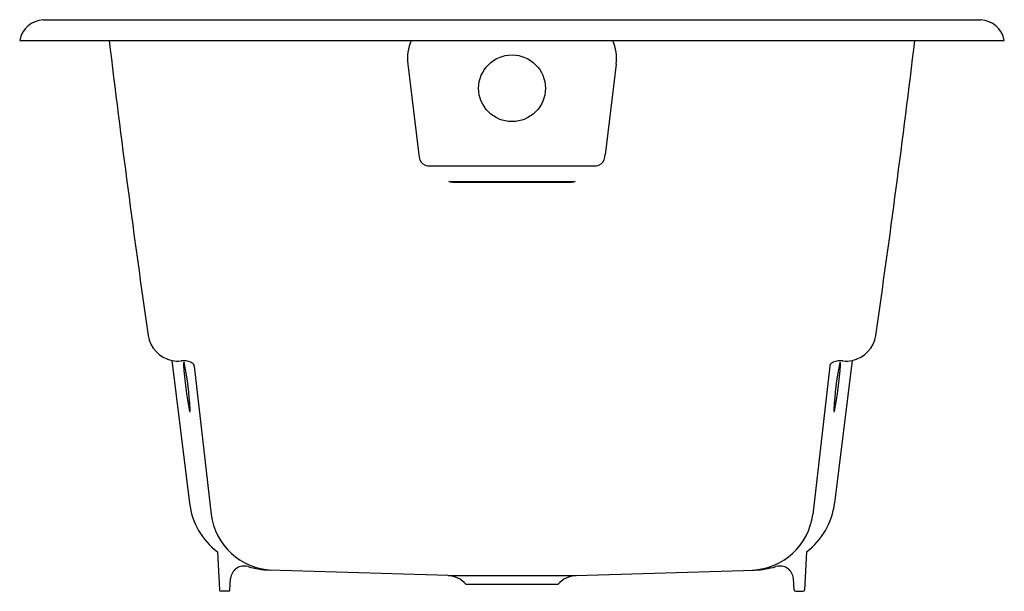
# Model space of a CAD drawing. Units: inches. Extents: x 3796.2 to 3832.2, y 235.2 to 256.1.
import ezdxf

# ---------------------------------------------------------------- set-up
doc = ezdxf.new("R2010")
doc.units = ezdxf.units.IN
doc.header["$LTSCALE"] = 0.64311
doc.header["$MEASUREMENT"] = 0
doc.layers.get('0').update_dxf_attribs({"color": 255, "linetype": 'CONTINUOUS'})
doc.layers.get('Defpoints').update_dxf_attribs({"linetype": 'CONTINUOUS'})
doc.styles.get("Standard").update_dxf_attribs({"font": 'txt', "width": 0.8})

msp = doc.modelspace()

# ---------------------------------------------------------------- linework, layer by layer
for p, q in [((3797.09, 256.077), (3831.351, 256.077)), ((3796.23, 255.327), (3832.211, 255.327)), ((3810.412, 254.453), (3810.816, 251.145)), ((3818.03, 254.453), (3817.626, 251.145)), ((3811.137, 250.74), (3817.304, 250.74)), ((3811.915, 250.165), (3816.526, 250.165)), ((3812.09, 250.151), (3816.351, 250.151)), ((3801.794, 243.635), (3802.434, 238.42)), ((3826.647, 243.635), (3826.007, 238.42)), ((3802.606, 243.424), (3803.228, 238.012)), ((3825.836, 243.424), (3825.213, 238.012)), ((3803.455, 236.644), (3803.528, 235.258)), ((3824.986, 236.644), (3824.914, 235.258)), ((3811.882, 235.774), (3805.353, 235.978)), ((3811.882, 235.774), (3816.56, 235.774)), ((3816.56, 235.774), (3823.088, 235.978)), ((3803.914, 235.258), (3803.935, 235.67)), ((3812.531, 235.457), (3815.911, 235.457)), ((3824.528, 235.258), (3824.506, 235.67)), ((3803.854, 235.202), (3803.588, 235.202)), ((3824.588, 235.202), (3824.854, 235.202))]:
    msp.add_line(p, q)
msp.add_circle((3814.221, 253.576), 1.219)
for centre, radius, start, end in [((3797.136, 255.156), 0.921, 92.8537, 169.3508), ((3831.306, 255.156), 0.921, 10.6492, 87.1463), ((4269.614, 312.057), 473.526, 186.88075, 188.19654), ((3811.974, 254.671), 1.577, 155.4208, 187.9321), ((3816.468, 254.671), 1.577, 352.0679, 24.5792), ((3358.827, 312.057), 473.526, 351.80346, 353.11925), ((3812.78, 251.444), 1.987, 188.6398, 193.9438), ((3811.195, 251.107), 0.372, 202.4631, 261.0503), ((3817.247, 251.107), 0.372, 278.9497, 337.5369), ((3815.661, 251.444), 1.987, 346.0562, 351.3602), ((3812.093, 251.273), 1.122, 260.893, 269.8795), ((3816.349, 251.272), 1.121, 270.1189, 279.1112), ((3802.023, 244.723), 1.112, 189.125, 258.1144), ((3826.418, 244.723), 1.112, 281.8856, 350.875), ((3802.007, 244.704), 1.091, 258.9759, 276.7677), ((3802.211, 242.972), 0.653, 65.6019, 96.6772), ((3826.23, 242.972), 0.653, 83.3228, 114.3981), ((3826.433, 244.676), 1.063, 263.1152, 281.6088), ((3802.587, 243.496), 0.367, 170.3679, 183.075), ((3813.321, 244.055), 11.116, 182.9848, 191.8322), ((3802.237, 243.554), 0.0127, 135.0064, 167.2747), ((3802.229, 243.561), 0.00226, 53.4587, 131.9132), ((3802.219, 243.548), 0.0196, 17.2645, 53.2009), ((3801.927, 243.427), 0.336, 13.3406, 22.1832), ((3790.198, 241.165), 12.28, 3.1873, 10.9797), ((3802.369, 243.312), 0.278, 37.615, 67.9581), ((3802.489, 243.423), 0.117, 0.2706, 30.218), ((3825.953, 243.423), 0.117, 149.782, 179.7294), ((3826.072, 243.312), 0.278, 112.0419, 142.385), ((3838.243, 241.165), 12.28, 169.0203, 176.8127), ((3815.121, 244.055), 11.116, 348.1678, 357.0152), ((3826.515, 243.427), 0.336, 157.8168, 166.6594), ((3826.222, 243.548), 0.0196, 126.7991, 162.7355), ((3826.212, 243.561), 0.00226, 48.0868, 126.5413), ((3826.205, 243.554), 0.0127, 12.7253, 44.9936), ((3825.855, 243.496), 0.367, 356.925, 9.6321), ((3802.079, 241.832), 0.381, 350.6997, 2.3591), ((3826.363, 241.832), 0.381, 177.6409, 189.3003), ((3802.467, 241.785), 0.0283, 200.4526, 226.7149), ((3802.45, 241.767), 0.00283, 233.7332, 324.3059), ((3802.439, 241.775), 0.0165, 323.7802, 344.9862), ((3826.003, 241.775), 0.0165, 195.0138, 216.2198), ((3825.992, 241.767), 0.00283, 215.6941, 306.2668), ((3825.974, 241.785), 0.0283, 313.2851, 339.5474), ((3805.049, 238.741), 2.634, 186.9982, 232.7753), ((3823.393, 238.741), 2.634, 307.2247, 353.0018), ((3805.539, 238.301), 2.328, 187.1639, 267.7728), ((3822.902, 238.301), 2.328, 272.2272, 352.8361), ((3804.432, 235.625), 0.499, 73.0424, 174.8476), ((3805.496, 239.343), 3.369, 254.1688, 267.5649), ((3822.945, 239.343), 3.369, 272.4351, 285.8312), ((3824.01, 235.625), 0.499, 5.1524, 106.9576), ((3811.854, 234.894), 0.88, 39.746, 88.21), ((3816.587, 234.894), 0.88, 91.79, 140.254), ((3803.588, 235.262), 0.06, 183, 270), ((3803.854, 235.262), 0.06, 270, 357), ((3824.588, 235.262), 0.06, 183, 270), ((3824.854, 235.262), 0.06, 270, 357)]:
    msp.add_arc(centre, radius, start, end)

# ---------------------------------------------------------------- texts
at = {"layer": 'Defpoints'}
for tag, p, s in [('MODELNUMBER', (3814.214, 256.08), 'K-865-JH'), ('TRADENAME', (3814.214, 256.079), 'TEA-FOR-TWO'), ('PRODUCT', (3814.214, 256.077), 'BATH')]:
    msp.add_attdef(tag, p, s, height=0.001, dxfattribs=at)

doc.saveas('drawing.dxf')
